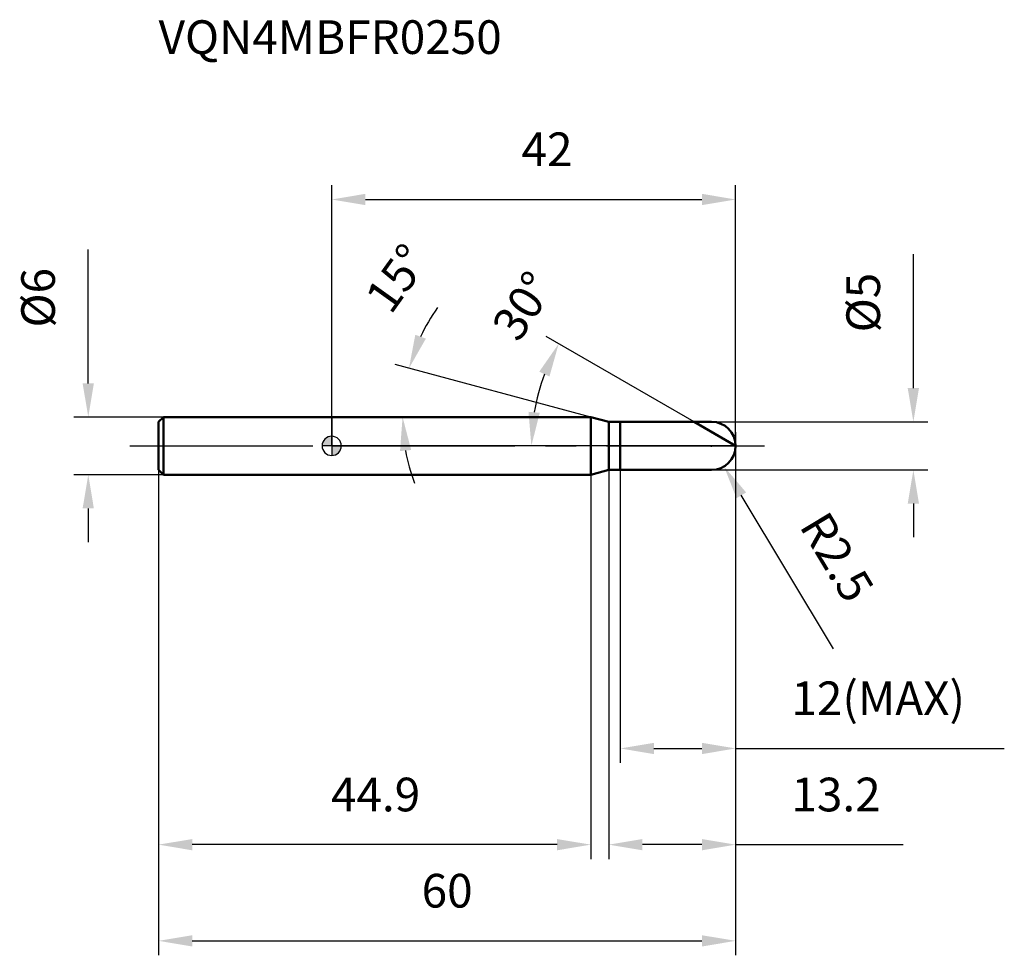
# Model space of a CAD drawing. Units: millimetres. Extents: x -32 to 70, y -53 to 44.
import ezdxf

# ---------------------------------------------------------------- set-up
doc = ezdxf.new("R2010")
doc.units = ezdxf.units.MM
doc.linetypes.add('CENTER2', pattern=[28.575, 19.05, -3.175, 3.175, -3.175])
for name, color, linetype, lineweight in [('1', 4, 'Continuous', 50), ('2', 7, 'Continuous', 25), ('4', 2, 'CENTER2', 25), ('cut', 1, 'Continuous', 25), ('nocut', 7, 'Continuous', 25), ('sk1', 4, 'Continuous', 50), ('sk2', 7, 'Continuous', 25), ('sk4', 2, 'CENTER2', 25), ('sk6', 5, 'Continuous', 35)]:
    doc.layers.add(name, color=color, linetype=linetype, lineweight=lineweight)
doc.layers.add('7', color=5, linetype='Continuous')
doc.styles.add('simplex', font='txt.shx', dxfattribs={"height": 3.5})
doc.dimstyles.new('コピー - ISO-25', dxfattribs={"dimscale": 0, "dimtxt": 3.5, "dimasz": 3.5, "dimexe": 1.5, "dimexo": 0, "dimgap": 2.3, "dimtad": 1, "dimdec": 8, "dimdsep": 46, "dimtxsty": 'simplex', "dimcen": 0.09, "dimclrd": 256, "dimclre": 256, "dimclrt": 256, "dimadec": 0, "dimazin": 0, "dimtfac": 1, "dimtofl": 0, "dimtmove": 0, "dimatfit": 3, "dimfxl": 1, "dimtolj": 1, "dimlwd": -1, "dimlwe": -1, "dimarcsym": 0})

# ---------------------------------------------------------------- blocks, each defined once
blk = doc.blocks.new('zero block')
h = blk.add_hatch(color=7)
h.paths.add_polyline_path([(0, 1, 0.414214), (-1, 0), (0, 0)])
h.paths.add_polyline_path([(1, 0), (0, 0), (0, -1, 0.414214)])
at = {"color": 7, "ltscale": 0.2}
for p, q in [((-1, 0), (1, 0)), ((0, -1), (0, 1))]:
    blk.add_line(p, q, dxfattribs=at)
for start, end in [(90, 180), (180, 270), (0, 90), (270, 0)]:
    blk.add_arc((0, 0), 1, start, end, dxfattribs=at)
blk = doc.blocks.new('*D14')
at = {"layer": '2'}
for p, q in [((60.48, 6), (60.48, 19.93)), ((39.5, 2.5), (61.98, 2.5)), ((39.5, -2.5), (61.98, -2.5)), ((60.48, -6), (60.48, -9.5))]:
    blk.add_line(p, q, dxfattribs=at)
for points in [[(59.89, 6), (61.06, 6), (60.48, 2.5)], [(61.06, -6), (59.89, -6), (60.48, -2.5)]]:
    blk.add_solid(points, dxfattribs=at)
at = {"layer": 'Defpoints', "color": 0}
for p in [(39.5, 2.5), (39.5, -2.5), (60.48, -2.5)]:
    blk.add_point(p, dxfattribs=at)
at = {"layer": '2', "insert": (53.51, 11.8), "char_height": 3.5, "attachment_point": 1, "rotation": 90, "line_spacing_factor": 0.9, "style": 'simplex'}
blk.add_mtext('\\A1;%%c5', dxfattribs=at)
blk = doc.blocks.new('*D15')
at = {"layer": '2'}
for p, q in [((39.41, 0), (39.59, 0)), ((39.5, -0.09), (39.5, 0.09)), ((52.18, -21.08), (42.59, -5.14))]:
    blk.add_line(p, q, dxfattribs=at)
blk.add_solid([(43.09, -4.84), (42.09, -5.44), (40.79, -2.14)], dxfattribs=at)
at = {"layer": 'Defpoints', "color": 0}
for p in [(39.5, 0), (40.79, -2.14)]:
    blk.add_point(p, dxfattribs=at)
at = {"layer": '2', "insert": (51.55, -6.52), "char_height": 3.5, "attachment_point": 1, "rotation": 301.0168, "line_spacing_factor": 0.9, "style": 'simplex'}
blk.add_mtext('\\A1;R2.5', dxfattribs=at)
blk = doc.blocks.new('*D16')
at = {"layer": '2'}
for p, q in [((26.93, 3), (6.59, 8.45)), ((23.91, 3), (5.87, 3))]:
    blk.add_line(p, q, dxfattribs=at)
for start, end in [(144.475, 154.7375), (190.2625, 200.525)]:
    blk.add_arc((26.93, 3), 19.57, start, end, dxfattribs=at)
for points in [[(8.69, 11.55), (9.79, 11.15), (8.03, 8.06)], [(8.26, -0.43), (7.1, -0.54), (7.37, 3)]]:
    blk.add_solid(points, dxfattribs=at)
at = {"layer": 'Defpoints', "color": 0}
for p in [(7.44, 4.71), (23.91, 3), (23.95, 3), (26.93, 3), (26.97, 2.99)]:
    blk.add_point(p, dxfattribs=at)
at = {"layer": '2', "insert": (5.35, 18.44), "char_height": 3.5, "attachment_point": 2, "rotation": 54.4174, "line_spacing_factor": 0.9, "style": 'simplex'}
blk.add_mtext('\\A1;15%%d', dxfattribs=at)
blk = doc.blocks.new('*D17')
at = {"layer": '2'}
for p, q in [((37.67, 2.5), (22.3, 11.37)), ((42, 0), (19.26, 0))]:
    blk.add_line(p, q, dxfattribs=at)
blk.add_arc((42, 0), 21.24, 159.4507, 170.5493, dxfattribs=at)
for points in [[(22.64, 7.21), (21.58, 7.71), (23.6, 10.62)], [(20.46, 3.54), (21.63, 3.44), (20.76, 0)]]:
    blk.add_solid(points, dxfattribs=at)
at = {"layer": 'Defpoints', "color": 0}
for p in [(21.08, 3.69), (37.67, 2.5), (37.83, 2.41), (42, 0), (42.19, 0)]:
    blk.add_point(p, dxfattribs=at)
at = {"layer": '2', "insert": (18.44, 15.51), "char_height": 3.5, "attachment_point": 2, "rotation": 56.6502, "line_spacing_factor": 0.9, "style": 'simplex'}
blk.add_mtext('\\A1;30%%d', dxfattribs=at)
blk = doc.blocks.new('*D18')
at = {"layer": '2'}
for p, q in [((42, 1.43), (42, -42.95)), ((28.8, -2.5), (28.8, -42.95)), ((38.5, -41.45), (32.3, -41.45)), ((42, -41.45), (59.43, -41.45))]:
    blk.add_line(p, q, dxfattribs=at)
for points in [[(32.3, -40.87), (32.3, -42.04), (28.8, -41.45)], [(38.5, -42.04), (38.5, -40.87), (42, -41.45)]]:
    blk.add_solid(points, dxfattribs=at)
at = {"layer": 'Defpoints', "color": 0}
for p in [(42, 1.43), (28.8, -2.5), (28.8, -41.45)]:
    blk.add_point(p, dxfattribs=at)
at = {"layer": '2', "insert": (47.8, -34.49), "char_height": 3.5, "attachment_point": 1, "line_spacing_factor": 0.9, "style": 'simplex'}
blk.add_mtext('\\A1;13.2', dxfattribs=at)
blk = doc.blocks.new('*D19')
at = {"layer": '2'}
for p, q in [((42, 0), (42, -32.95)), ((30, -2.5), (30, -32.95)), ((33.5, -31.45), (38.5, -31.45)), ((42, -31.45), (69.93, -31.45))]:
    blk.add_line(p, q, dxfattribs=at)
for points in [[(33.5, -30.87), (33.5, -32.04), (30, -31.45)], [(38.5, -32.04), (38.5, -30.87), (42, -31.45)]]:
    blk.add_solid(points, dxfattribs=at)
at = {"layer": 'Defpoints', "color": 0}
for p in [(42, 0), (30, -2.5), (42, -31.45)]:
    blk.add_point(p, dxfattribs=at)
at = {"layer": '2', "insert": (47.8, -24.49), "char_height": 3.5, "attachment_point": 1, "line_spacing_factor": 0.9, "style": 'simplex'}
blk.add_mtext('\\A1;12(MAX)', dxfattribs=at)
blk = doc.blocks.new('*D20')
at = {"layer": 'Defpoints', "color": 0}
for p in [(-25.31, 3), (-17.5, 3), (-17.5, -3)]:
    blk.add_point(p, dxfattribs=at)
at = {"layer": 'sk2'}
for p, q in [((-25.31, 6.5), (-25.31, 20.43)), ((-17.5, 3), (-26.81, 3)), ((-17.5, -3), (-26.81, -3)), ((-25.31, -6.5), (-25.31, -10))]:
    blk.add_line(p, q, dxfattribs=at)
for points in [[(-25.9, 6.5), (-24.73, 6.5), (-25.31, 3)], [(-24.73, -6.5), (-25.9, -6.5), (-25.31, -3)]]:
    blk.add_solid(points, dxfattribs=at)
at = {"layer": 'sk2', "insert": (-32.28, 12.3), "char_height": 3.5, "attachment_point": 1, "rotation": 90, "line_spacing_factor": 0.9, "style": 'simplex'}
blk.add_mtext('\\A1;%%c6', dxfattribs=at)
blk = doc.blocks.new('*D21')
at = {"layer": 'Defpoints', "color": 0}
for p in [(42, 0), (-18, -2.5), (42, -51.45)]:
    blk.add_point(p, dxfattribs=at)
at = {"layer": 'sk2'}
for p, q in [((42, 0), (42, -52.95)), ((-18, -2.5), (-18, -52.95)), ((-14.5, -51.45), (38.5, -51.45))]:
    blk.add_line(p, q, dxfattribs=at)
for points in [[(-14.5, -50.87), (-14.5, -52.04), (-18, -51.45)], [(38.5, -52.04), (38.5, -50.87), (42, -51.45)]]:
    blk.add_solid(points, dxfattribs=at)
at = {"layer": 'sk2', "insert": (12, -44.49), "char_height": 3.5, "attachment_point": 2, "line_spacing_factor": 0.9, "style": 'simplex'}
blk.add_mtext('\\A1;60', dxfattribs=at)
blk = doc.blocks.new('*D22')
at = {"layer": 'Defpoints', "color": 0}
for p in [(-18, -2.5), (26.93, -3), (-18, -41.45)]:
    blk.add_point(p, dxfattribs=at)
at = {"layer": 'sk2'}
for p, q in [((-18, -2.5), (-18, -42.95)), ((26.93, -3), (26.93, -42.95)), ((23.43, -41.45), (-14.5, -41.45))]:
    blk.add_line(p, q, dxfattribs=at)
for points in [[(-14.5, -40.87), (-14.5, -42.04), (-18, -41.45)], [(23.43, -42.04), (23.43, -40.87), (26.93, -41.45)]]:
    blk.add_solid(points, dxfattribs=at)
at = {"layer": 'sk2', "insert": (4.56, -34.49), "char_height": 3.5, "attachment_point": 2, "line_spacing_factor": 0.9, "style": 'simplex'}
blk.add_mtext('\\A1;44.9', dxfattribs=at)
blk = doc.blocks.new('*D23')
at = {"layer": '2'}
for p, q in [((0, 0), (0, 27.11)), ((42, 0), (42, 27.11)), ((3.5, 25.61), (38.5, 25.61))]:
    blk.add_line(p, q, dxfattribs=at)
for points in [[(3.5, 26.2), (3.5, 25.03), (0, 25.61)], [(38.5, 25.03), (38.5, 26.2), (42, 25.61)]]:
    blk.add_solid(points, dxfattribs=at)
at = {"layer": 'Defpoints', "color": 0}
for p in [(42, 25.61), (0, 0), (42, 0)]:
    blk.add_point(p, dxfattribs=at)
at = {"layer": '2', "insert": (22.39, 32.58), "char_height": 3.5, "attachment_point": 2, "line_spacing_factor": 0.9, "style": 'simplex'}
blk.add_mtext('\\A1;42', dxfattribs=at)

msp = doc.modelspace()

# ---------------------------------------------------------------- linework, layer by layer
at = {"layer": '1'}
for p, q in [((26.9339746, 3), (0, 3)), ((28.8, 2.5), (26.9339746, 3)), ((26.9339746, 3), (26.9339746, -3)), ((28.8, 2.5), (39.5, 2.5)), ((28.8, -2.5), (28.8, 2.5)), ((30, 2.5), (30, -2.5)), ((42, 0), (37.66987298, 2.5)), ((0, -3), (26.9339746, -3)), ((26.9339746, -3), (28.8, -2.5)), ((39.5, -2.5), (28.8, -2.5))]:
    msp.add_line(p, q, dxfattribs=at)
msp.add_arc((39.5, 0), 2.5, 270, 90, dxfattribs=at)
at = {"layer": '4'}
msp.add_line((0, 0), (45, 0), dxfattribs=at)
at = {"layer": '7'}
for p, q in [((30, 2.5), (39.5, 2.5)), ((30, 2.5), (30, -2.5)), ((39.5, -2.5), (30, -2.5))]:
    msp.add_line(p, q, dxfattribs=at)
msp.add_arc((39.5, 0), 2.5, 270, 90, dxfattribs=at)
at = {"layer": 'cut'}
for p, q in [((39.5, 2.5), (30, 2.5)), ((30, 2.5), (30, 0)), ((30, 0), (42, 0))]:
    msp.add_line(p, q, dxfattribs=at)
msp.add_arc((39.5, 0), 2.5, 0, 90, dxfattribs=at)
at = {"layer": 'nocut'}
for p, q in [((0, 3), (0, 0)), ((26.9339746, 3), (0, 3)), ((28.8, 2.5), (26.9339746, 3)), ((28.8, 2.5), (30, 2.5)), ((30, 2.5), (30, 0)), ((30, 0), (0, 0))]:
    msp.add_line(p, q, dxfattribs=at)
at = {"layer": 'sk1'}
for p, q in [((-18, 2.5), (-17.5, 3)), ((-18, 2.5), (-18, -2.5)), ((-17.5, 3), (-17.5, -3)), ((0, 3), (-17.5, 3)), ((-18, -2.5), (-17.5, -3)), ((-17.5, -3), (0, -3))]:
    msp.add_line(p, q, dxfattribs=at)
at = {"layer": 'sk4'}
msp.add_line((-21, 0), (0, 0), dxfattribs=at)

# ---------------------------------------------------------------- block references
at = {"rotation": 180}
msp.add_blockref('zero block', (0, 0), dxfattribs=at)

# ---------------------------------------------------------------- texts
at = {"layer": 'sk6', "insert": (-18, 44.23948562), "char_height": 3.5, "width": 35.7, "attachment_point": 1, "line_spacing_factor": 0.9, "style": 'simplex'}
msp.add_mtext('VQN4MBFR0250', dxfattribs=at)

# ---------------------------------------------------------------- dimensions: what is measured, and where the dimension line sits
at = {"layer": '2'}
dim = msp.add_linear_dim(base=(42, 25.6143939436), p1=(0, 0), p2=(42, 0), dimstyle='コピー - ISO-25', override={"dimscale": 1}, dxfattribs=at)
dim.commit()
dim.dimension.update_dxf_attribs({"geometry": '*D23', "text_midpoint": (22.3913474011, 25.6143939436), "dimtype": 160})
for base, line1, line2, picture, middle in [((7.44170142, 4.70535293), ((26.97281229, 2.98959347), (26.9339746, 3)), ((23.95340861, 3), (23.91320087, 3)), '*D16', (11.02078457, 14.38539966)), ((21.07957168, 3.68883596), ((37.83100668, 2.40696942), (37.66987298, 2.5)), ((42.18606116, 0), (42, 0)), '*D17', (24.2549564, 11.67840997))]:
    dim = msp.add_angular_dim_2l(base=base, line1=line1, line2=line2, dimstyle='コピー - ISO-25', override={"dimscale": 1}, dxfattribs=at)
    dim.commit()
    dim.dimension.update_dxf_attribs({"geometry": picture, "text_midpoint": middle, "dimtype": 162})
dim = msp.add_linear_dim(base=(60.4754810804, -2.5), p1=(39.5, 2.5), p2=(39.5, -2.5), angle=270, text='%%c<>', dimstyle='コピー - ISO-25', override={"dimscale": 1}, dxfattribs=at)
dim.commit()
dim.dimension.update_dxf_attribs({"geometry": '*D14', "text_midpoint": (60.4754810804, 14.7166666667), "dimtype": 160})
dim = msp.add_linear_dim(base=(28.8, -41.4536782404), p1=(42, 1.430381473), p2=(28.8, -2.5), angle=180, dimstyle='コピー - ISO-25', override={"dimscale": 1}, dxfattribs=at)
dim.commit()
dim.dimension.update_dxf_attribs({"geometry": '*D18', "text_midpoint": (52.4666666667, -41.4536782404), "dimtype": 160})
dim = msp.add_linear_dim(base=(42, -31.4536782404), p1=(30, -2.5), p2=(42, 0), text='<>(MAX)', dimstyle='コピー - ISO-25', override={"dimscale": 1}, dxfattribs=at)
dim.commit()
dim.dimension.update_dxf_attribs({"geometry": '*D19', "text_midpoint": (57.7166666667, -31.4536782404), "dimtype": 160})
dim = msp.add_radius_dim(center=(39.5, 0), mpoint=(40.78822385, -2.14254039), dimstyle='コピー - ISO-25', override={"dimscale": 1}, dxfattribs=at)
dim.commit()
dim.dimension.update_dxf_attribs({"geometry": '*D15', "text_midpoint": (48.1802431, -9.34253113), "dimtype": 164})
at = {"layer": 'sk2'}
dim = msp.add_linear_dim(base=(-25.3136099999, 3), p1=(-17.5, -3), p2=(-17.5, 3), angle=90, text='%%c<>', dimstyle='コピー - ISO-25', override={"dimscale": 1}, dxfattribs=at)
dim.commit()
dim.dimension.update_dxf_attribs({"geometry": '*D20', "text_midpoint": (-25.3136099999, 15.2166666667), "dimtype": 160})
dim = msp.add_linear_dim(base=(42, -51.4536782404), p1=(-18, -2.5), p2=(42, 0), dimstyle='コピー - ISO-25', override={"dimscale": 1}, dxfattribs=at)
dim.commit()
dim.dimension.update_dxf_attribs({"geometry": '*D21', "text_midpoint": (12.0000000806, -51.4536782404), "dimtype": 160})
dim = msp.add_linear_dim(base=(-18, -41.45367824), p1=(26.9339746, -3), p2=(-18, -2.5), angle=180, dimstyle='コピー - ISO-25', override={"dimscale": 1, "dimdec": 1}, dxfattribs=at)
dim.commit()
dim.dimension.update_dxf_attribs({"geometry": '*D22', "text_midpoint": (4.55995657, -41.45367824), "dimtype": 160})

doc.saveas('drawing.dxf')
